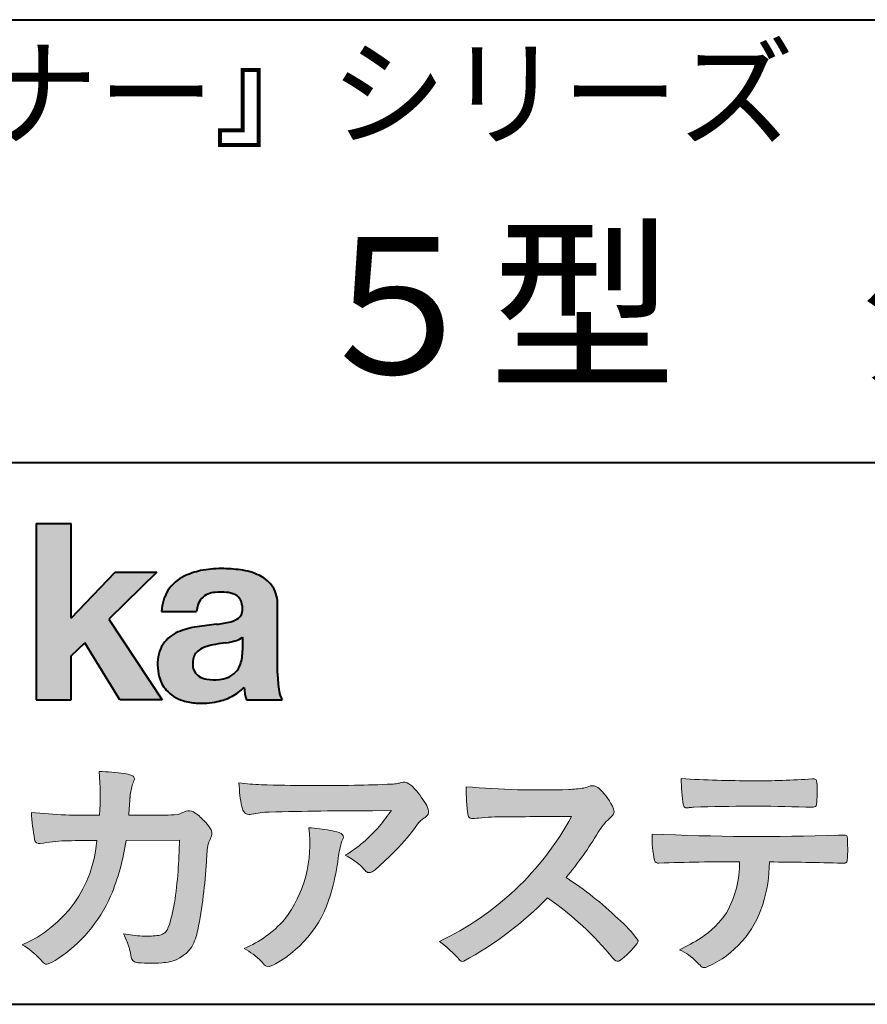
# Model space of a CAD drawing. Units: millimetres. Extents: x 15 to 403, y 12 to 286.
# Drawn here: x 330 to 356, y 12 to 43 of the extents above; entities that cross this region are included whole.
import ezdxf
from ezdxf.enums import TextEntityAlignment as Align

# ---------------------------------------------------------------- set-up
doc = ezdxf.new("R2010")
doc.units = ezdxf.units.MM
doc.linetypes.add('1pen実線', pattern=[0])
doc.layers.add('GR1_01', color=1, linetype='1pen実線', lineweight=40)
doc.styles.add('ＭＳ ゴシック', font='txt')

msp = doc.modelspace()

# ---------------------------------------------------------------- hatches: boundary and pattern name
at = {"layer": 'GR1_01', "linetype": 'Continuous', "lineweight": -3}
msp.add_hatch(color=5, dxfattribs=at).paths.add_polyline_path([(331.3829242304856, 27.1510276851736), (330.3144811546072, 27.1510276851736), (330.3144811546072, 21.7790501748911), (331.3829242304856, 21.7790501748911), (331.3829242304856, 23.11829321249957), (331.7965639768038, 23.51705225787229), (332.8650070526822, 21.7790501748911), (334.159106071344, 21.7790501748911), (332.5265861969582, 24.23935182252323), (333.9936002363554, 25.66894486297696), (332.7296387832926, 25.66894486297696), (331.3829242304856, 24.26942669417079)], flags=0)
h = msp.add_hatch(color=5, dxfattribs=at)
edge = h.paths.add_edge_path(flags=0)
edge.add_line((337.8112257248431, 21.7791131409516), (336.7277824694428, 21.7791131409516))
edge.add_arc((338.2516887819916, 22.27952708724296), 1.603965263672735, 184.4457430501477, 198.1789283137182, ccw=False)
edge.add_arc((335.6491877536052, 23.12076902235799), 1.392503773295979, 296.8044258339602, 316.099505013617, ccw=False)
edge.add_arc((335.475212837155, 23.46343817125815), 1.776806998889749, 289.59953139772915, 296.828805287348, ccw=False)
edge.add_arc((335.4399358276424, 23.58897253057702), 1.906922038900542, 282.0594746872954, 289.3328203211455, ccw=False)
edge.add_arc((335.3504578641963, 24.05795123883572), 2.384268359465901, 266.1856959127857, 281.80765598137634, ccw=False)
edge.add_arc((335.3362426888752, 23.57658281436016), 1.903104186236927, 253.24661777387462, 265.6486369326505, ccw=False)
edge.add_arc((335.1344028392709, 22.86105972706098), 1.159843663946866, 222.7643611465579, 252.6054521123623, ccw=False)
edge.add_arc((335.0356621712616, 22.73756292286237), 1.003778509363101, 194.9637310856239, 221.415887210861, ccw=False)
edge.add_arc((335.4923084710576, 22.84651950165996), 1.473127396966608, 180.4367198380182, 194.4718049684987, ccw=False)
edge.add_arc((335.1418545037052, 22.88473421461218), 1.123718899350084, 148.5822683978165, 182.5218000251033, ccw=False)
edge.add_arc((335.0279914668488, 22.90019150840682), 1.019537511984148, 111.9531764141006, 145.9871371674651, ccw=False)
edge.add_arc((335.5734211605067, 21.58748546577547), 2.441013903516693, 98.33876655452178, 112.3082391660187, ccw=False)
edge.add_arc((337.05689049067, 12.09842871068905), 12.04524098722366, 95.91143645819068, 98.77462368069939, ccw=False)
edge.add_arc((335.3504367298698, 27.89643450944804), 3.845148112404459, 276.9594027915828, 283.5386364687901)
edge.add_arc((336.0911318162284, 24.80102197491359), 0.6623680330657253, 283.9301752521785, 306.668675761098)
edge.add_arc((336.2932452061445, 24.51647519169211), 0.3135303220906784, 308.0964111384664, 357.9606379850197)
edge.add_arc((335.9167950247364, 24.54339226721383), 0.6908319286079987, 356.8406098916739, 378.100564606679)
edge.add_arc((336.2070136074456, 24.63505453054269), 0.386509285877254, 18.55131222346088, 64.47795563580901)
edge.add_arc((336.0620565810671, 24.30968552784249), 0.7426437748297826, 65.20133477881136, 85.68815799330407)
edge.add_arc((335.936653168267, 23.28809764125663), 1.771425588983336, 84.12765068269641, 95.16658568184702)
edge.add_arc((335.8563782201512, 24.23456098033425), 0.8215957266152734, 95.5349335108675, 112.0452463768785)
edge.add_arc((335.7440018399999, 24.51425570957596), 0.5201715563000713, 112.1355631684586, 163.1314823351978)
edge.add_arc((335.8888687799849, 24.43768255231137), 0.68174126790878, 160.5049249623987, 177.0637358826693)
edge.add_line((335.2080225460238, 24.47260478120646), (334.1395794809737, 24.47260478120646))
edge.add_arc((335.4379682091406, 24.4225626692324), 1.299352724398533, 148.2637445973095, 177.7928155808482, ccw=False)
edge.add_arc((335.3771193803857, 24.41872334698438), 1.250119336431357, 115.40076206681641, 146.6469190101822, ccw=False)
edge.add_arc((335.7684943558598, 23.60969361899364), 2.148828866698854, 101.86886308995997, 115.574332524157, ccw=False)
edge.add_arc((335.952280701913, 22.5666643069356), 3.207546254196402, 89.7318494668205, 101.24963371426912, ccw=False)
edge.add_arc((335.9978302265438, 21.93539530120646), 3.838901596133567, 81.76200191391001, 90.45578450810672, ccw=False)
edge.add_arc((336.2807048793076, 23.75627062481105), 1.996374234481168, 65.33150959999489, 82.30877515830218, ccw=False)
edge.add_arc((336.6854918038991, 24.64102702160182), 1.023418744998254, 38.27827547565062, 65.25182870227212, ccw=False)
edge.add_arc((336.6901671440169, 24.69671387716937), 0.9860967612751209, 1.6428802807312763, 35.90589406649673, ccw=False)
edge.add_line((337.6758585588644, 24.72498501604073), (337.6758585588644, 22.58470529771389))
edge.add_arc((341.2582086457834, 22.61408336078773), 3.582470546402043, 180.4698595198439, 189.2651080565527)
edge.add_arc((338.6310413696247, 22.20527106825368), 0.9239633490735074, 190.4745604047592, 207.4663876878635)
edge = h.paths.add_edge_path(flags=0)
edge.add_line((336.6074153027928, 23.68255826941538), (336.6074153027928, 23.28444606490969))
edge.add_arc((335.395638048252, 23.25679643105404), 1.212092660185253, -18.863156386527123, 1.307115209319818, ccw=False)
edge.add_arc((335.907496403127, 23.08556752963927), 0.6723734874719649, 291.5106466919132, 340.8423749740381, ccw=False)
edge.add_arc((335.8061383572599, 23.3229299708345), 0.9303972300338657, 276.08354171655026, 291.9579673276047, ccw=False)
edge.add_arc((335.7399552507025, 23.82082980819727), 1.432566474833779, 261.001866490629, 276.60523598593784, ccw=False)
edge.add_arc((335.6076531742249, 23.03173023956736), 0.632527292989146, 238.820321309468, 261.6592288343651, ccw=False)
edge.add_arc((335.4860156381194, 22.8223566606313), 0.3904475564272458, 193.7667550596134, 238.1847752742502, ccw=False)
edge.add_arc((335.7201298003074, 22.8843755014357), 0.6326110125324638, 162.2644533204734, 194.1765950763429, ccw=False)
edge.add_arc((335.5315555471857, 22.93198889679154), 0.4386617476933716, 138.2823450583656, 160.6846230733048, ccw=False)
edge.add_arc((335.6319889672769, 22.82117338872726), 0.5875865901575104, 116.0994097144777, 136.7335059224443, ccw=False)
edge.add_arc((335.723409091641, 22.67773759236678), 0.756853425878213, 105.8494853129549, 117.53764604852759, ccw=False)
edge.add_arc((336.1174040572453, 21.42657548403816), 2.068390406113583, 99.32656584766369, 106.88304943779079, ccw=False)
edge.add_arc((340.1778953097604, -5.978583482637813), 29.77249137399868, 97.87557492476083, 98.49035469460489, ccw=False)
edge.add_arc((335.8439803568523, 25.47338298390119), 1.976731534418556, 277.3949126654272, 286.9525881340953)
edge.add_arc((336.2542481414856, 24.11817690652683), 0.5607946512089979, 287.2295890547475, 309.032565532696)
h = msp.add_hatch(color=7, dxfattribs=at)
edge = h.paths.add_edge_path(flags=0)
edge.add_line((333.4111036930461, 13.76600638986267), (333.3771552760581, 13.77186485112741))
edge.add_arc((333.409121913358, 13.96515028724758), 0.195911014790965, 188.042518962346, 260.6091057971254, ccw=False)
edge.add_arc((331.2401537047914, 13.64170428921117), 1.997047744746849, 8.52477557467662, 22.26498911831151)
edge.add_arc((328.1241926401478, 12.38539035158658), 5.356722990951, 22.07284673220365, 25.03028402413992)
edge.add_arc((333.6682454920074, 17.8742136821811), 3.295539992240025, 257.9070414255708, 267.9582075677531)
edge.add_arc((333.6966007374685, 17.50140257079112), 2.924272024902158, 267.1427134145922, 275.8866851262405)
edge.add_arc((333.9425648190547, 15.12001512636272), 0.5302161616248531, 275.8403637055309, 285.5159836422548)
edge.add_arc((334.0032921872917, 14.96272916124227), 0.3627899831554028, 282.9188533478801, 335.9798002679095)
edge.add_arc((329.378065436319, 16.51663181312571), 5.240539547256219, 341.0528736603111, 349.8375707088188)
edge.add_arc((319.35578875967, 17.72385533807782), 15.32956131711077, 352.0060455171866, 359.172923681988)
edge.add_line((334.6837529547645, 17.50257766419593), (333.0590812914802, 17.49504324621984))
edge.add_arc((326.1829096994367, 18.49352430939103), 6.948287572973462, 337.16064106890855, 351.73789253823406, ccw=False)
edge.add_arc((328.5468501899327, 17.57111394404325), 4.412171199961052, 303.122434719244, 336.2844492797535, ccw=False)
edge.add_arc((329.8297498264005, 15.67746676002842), 2.125588359189464, 293.6497065826211, 302.05254211698696, ccw=False)
edge.add_arc((330.6348737362581, 13.84855416148987), 0.1273645081080651, 220.3335468711362, 291.9181427756396, ccw=False)
edge.add_line((330.5377851088758, 13.76611923952944), (330.4381613248792, 13.8734331590295))
edge.add_arc((328.7475650219852, 12.32398350677923), 2.293231362993565, 42.50559173042091, 60.10122688328202)
edge.add_arc((328.4079806996037, 17.7758891804957), 3.767874326657249, 293.1729672047874, 355.7253818484204)
edge.add_arc((329.659947687928, 153.1579129782409), 135.6860029025036, 270.86877481211394, 271.0580199465303, ccw=False)
edge.add_arc((331.7269674086606, -1.223975115759977), 18.71148559480167, 90.02968452533605, 91.35194494295258)
edge.add_arc((331.3250504656494, 12.96924657965375), 4.513228530090917, 90.50217608840377, 100.008179050308)
edge.add_line((330.5407020823939, 17.41379710569246), (330.4377817936747, 17.40040285335805))
edge.add_arc((330.4111069552972, 17.54411032422083), 0.1461621845220115, 190.6316618603495, 280.51550729033505, ccw=False)
edge.add_arc((337.7526047995377, 18.80560860593816), 7.595237003707943, 183.4821091303844, 189.7669528229341, ccw=False)
edge.add_arc((331.8628397360523, 35.05586480671001), 16.796948425533, 264.2205292762086, 271.3094339701631)
edge.add_arc((324.9239726170084, 18.84638654455406), 7.345887917474089, 355.4473273972612, 365.8300089515977)
edge.add_arc((332.0249752279429, 11.81931841992163), 7.775996767289643, 82.74400039888792, 88.47539688990508, ccw=False)
edge.add_arc((332.8986616750946, 18.65939573682315), 0.8803519092367927, 67.82854098209339, 82.92418319304483, ccw=False)
edge.add_arc((333.1999678508707, 19.36829431392133), 0.1107624110884856, -21.14182874649839, 73.78982506495748, ccw=False)
edge.add_arc((335.043477321201, 18.56786562614533), 1.899113742654709, 156.394376770666, 161.4569153274072)
edge.add_arc((335.131403601305, 18.65355326657989), 1.958272251387881, 164.6536202457075, 176.1508403593931)
edge.add_arc((363.286145888508, 16.37473395520936), 30.20491785189222, 175.4230716448057, 176.4152311474333)
edge.add_line((333.1403274320078, 18.26330273269183), (334.2406663908532, 18.26330273269183))
edge.add_arc((334.0487708197404, 25.13887410667336), 6.878248732702744, 271.5986966389017, 274.8648008473906)
edge.add_arc((333.9373115051058, 20.40748720992239), 2.232922052174457, 288.128391982201, 294.8520133526737)
edge.add_arc((334.9695444229849, 18.09505016818293), 0.3012630602121116, 62.256325526679575, 108.13883135678799, ccw=False)
edge.add_line((335.1097874428697, 18.36167973672696), (335.1214997100185, 18.3557356732684))
edge.add_arc((334.3529554500928, 17.14497617963102), 1.434084666572321, 41.72249330024141, 57.59416681601789, ccw=False)
edge.add_arc((334.4322265806402, 17.06180090582523), 1.434876344147693, 34.488801696184225, 46.31293360925082, ccw=False)
edge.add_arc((335.4027823424919, 17.70497340213423), 0.2714127109996202, -22.508937618682012, 38.59741391403662, ccw=False)
edge.add_arc((332.5436059345714, 18.93303035308503), 3.383146259823637, 333.73479894590315, 336.81477442862035, ccw=False)
edge.add_arc((335.8866351144494, 17.30887501342092), 0.3342510995128941, 157.6649026541739, 168.5821158536806)
edge.add_arc((337.4009791258184, 16.98307457824652), 1.883223579616262, 167.9867589927175, 174.7363404940196)
edge.add_arc((342.0704149686264, 16.57872001778215), 6.570114242437317, 174.9606369160943, 177.6030592446215)
edge.add_arc((321.0902099192251, 17.61713880488614), 14.43605102002146, 348.58219314457006, 356.9677397648892, ccw=False)
edge.add_arc((333.6032250153163, 15.0597460382197), 1.664670326226877, 331.019756643367, 349.60378901596863, ccw=False)
edge.add_arc((334.1360174015524, 14.88460638539907), 1.118666267015959, 274.0784857505392, 325.63742713423613, ccw=False)
edge.add_arc((333.7966620838157, 18.61743951854712), 4.866729772114934, 265.45607762069335, 274.93801395617817, ccw=False)
h = msp.add_hatch(color=7, dxfattribs=at)
edge = h.paths.add_edge_path(flags=0)
edge.add_arc((337.2667917572187, 23.98118868902052), 4.790491278979696, 260.7625267436628, 269.0124078021779)
edge.add_arc((338.9216597046515, 74.53363078533543), 55.36948792843176, 268.2018235317511, 271.1319946301639)
edge.add_arc((339.5066641024077, 55.06394455250108), 35.89260290207525, 270.8123283603218, 272.6297611602344)
edge.add_arc((341.0621339029635, 20.82611580909209), 1.619552995361299, 273.2334605499211, 279.6416276129775)
edge.add_arc((341.0537581188504, 20.57640351256372), 1.375682672583933, 281.7278925500233, 286.387665233494)
edge.add_arc((341.5216218091275, 18.97929574887772), 0.2885481198460101, 56.93476664167753, 106.0415077430267, ccw=False)
edge.add_arc((341.4294134457016, 18.79054257376739), 0.4977053484958048, 42.42363629642438, 59.89550540025158, ccw=False)
edge.add_arc((339.6350936246409, 17.07156040887072), 2.982441365311794, 30.99704954376722, 43.54664362005542, ccw=False)
edge.add_arc((341.7303135464092, 18.31422563162923), 0.5466414808839695, 7.379241034547022, 32.445798736098425, ccw=False)
edge.add_arc((342.0910083240719, 18.36255607151638), 0.182733719487598, -49.71359530441498, 6.876349055761125, ccw=False)
edge.add_arc((341.9618387425212, 18.48724360173237), 0.3618137864143313, 298.9529654004263, 313.1236314312308, ccw=False)
edge.add_arc((342.4623438662079, 17.63203331958512), 0.6292563208520837, 121.1342778986208, 145.2217214039751)
edge.add_arc((336.6300390972747, 21.76571158614398), 6.51941683259348, 315.37735071757453, 324.6196889267345, ccw=False)
edge.add_arc((333.1471232091172, 25.11676564536197), 11.3524387120778, 311.53315689554705, 315.68730227767304, ccw=False)
edge.add_arc((340.164530783106, 17.21606691718171), 0.785413079025186, 299.9257147271868, 310.47889922686903, ccw=False)
edge.add_arc((340.4696057348453, 16.69103981863971), 0.1782087052377114, 264.132565424061, 299.1295072107508, ccw=False)
edge.add_arc((340.4616458969849, 16.65788994554789), 0.1444897977558734, 216.4963749826324, 265.928909680677, ccw=False)
edge.add_arc((338.8367171365879, 15.29228204620411), 1.978371412181027, 40.30300051169942, 48.42136552199487)
edge.add_arc((338.7971716539986, 15.18118441401387), 2.08818849392416, 49.63278501589654, 63.16431251831875)
edge.add_arc((337.6568897797044, 20.54795344471516), 4.075906385825676, 300.7332713023554, 319.8463906291071)
edge.add_arc((336.5902680164526, 21.51030318451712), 5.511912472716054, 319.350108707165, 325.6905115393276)
edge.add_line((341.1431350607843, 18.40344290707931), (340.5735724601168, 18.39901363083678))
edge.add_arc((340.6551188367104, -105.5209416632548), 123.9199821251649, 90.03770387527885, 91.49592016653605)
edge.add_arc((337.5484964511456, 14.81183515696706), 3.547296406661139, 92.07442399015854, 100.8515233014947)
edge.add_arc((336.8111369522076, 18.51483783599327), 0.2299036553170797, 245.5074398138845, 287.6034910909923, ccw=False)
edge.add_arc((336.8059616313219, 18.4734175265686), 0.1904731124922134, 208.2172306636975, 241.7560319211497, ccw=False)
edge.add_arc((337.077871931574, 18.62188504201448), 0.5002728369213423, 190.4315885289656, 208.4761071446531, ccw=False)
edge.add_arc((339.3039569933336, 19.17479674680487), 2.793222344939494, 186.5037267892691, 193.3192180041215, ccw=False)
edge.add_arc((342.005307961874, 19.48618459986169), 5.512460025990244, 182.4262550366853, 186.539146221449, ccw=False)
h = msp.add_hatch(color=7, dxfattribs=at)
edge = h.paths.add_edge_path(flags=0)
edge.add_arc((352.0516784860997, 51.52055677832436), 32.20891705537191, 266.3121929330308, 270.2033442683642)
edge.add_arc((352.3704099611525, 41.10919376619756), 21.79830973650317, 269.4626805831875, 274.2090970096888)
edge.add_arc((353.995255955964, 19.14154074821001), 0.2294944809306106, 80.30558739523428, 96.23520198216181, ccw=False)
edge.add_arc((354.0219774025492, 19.28501514791031), 0.0835976216520823, 21.80833018957992, 81.79969787397602, ccw=False)
edge.add_arc((353.7875715298733, 19.20220721323459), 0.3321475575568826, 1.7624636211240272, 20.048384445496822, ccw=False)
edge.add_arc((348.4724623371333, 19.00664979702437), 5.650847423869449, -4.252378648672675, 2.086859996642204, ccw=False)
edge.add_arc((354.0214668457816, 18.59527527328481), 0.0866238870484526, 304.15217601175937, 354.94327635223027, ccw=False)
edge.add_arc((354.0001348388001, 18.6697470684508), 0.1620390571372578, 270.2516596031039, 295.57932678546587, ccw=False)
edge.add_arc((353.917828303395, 22.25259282613825), 3.74580333175867, 267.78866285232607, 271.2699505898129, ccw=False)
edge.add_arc((352.1361478486704, -30.99089036042234), 49.52753491793105, 88.10572677696854, 92.04901716215227)
edge.add_arc((350.5530193441749, 15.65540570005558), 2.855746496577662, 93.76865238665548, 96.62241099253362)
edge.add_arc((350.1665239468167, 18.69762186130546), 0.2133230715735136, 255.6495613775426, 285.54079149694115, ccw=False)
edge.add_arc((350.1397813870822, 18.58602153158728), 0.098592280522028, 194.7808161945996, 254.6312225550996, ccw=False)
edge.add_arc((354.9806794415957, 19.36131336723745), 5.000705647421359, 179.8049872773627, 189.2107497317073, ccw=False)
h = msp.add_hatch(color=7, dxfattribs=at)
edge = h.paths.add_edge_path(flags=0)
edge.add_arc((345.6691118756587, 45.17160876137218), 26.14083714270582, 265.0791282888651, 271.9337335087652)
edge.add_arc((346.2755795504468, 24.59426197876792), 5.555444985099966, 272.8437441279935, 277.6448123859227)
edge.add_arc((346.256222211863, 21.79192894107357), 2.808088133681725, 285.6689986883091, 290.0428408702276)
edge.add_arc((347.2640015066273, 18.86916827369113), 0.2883339428404257, 71.57821646945041, 99.05602941949718, ccw=False)
edge.add_arc((347.2048719170203, 18.74086226418242), 0.4290325817139078, 44.85839627466629, 69.50063359605969, ccw=False)
edge.add_arc((346.3045345915841, 17.77143772045299), 1.751804602389791, 22.991744672492416, 46.5633039064474, ccw=False)
edge.add_arc((347.7316707617742, 18.3793417066911), 0.2006039152228738, -27.92223803404238, 22.370360665489272, ccw=False)
edge.add_arc((347.413825422752, 18.62262348847038), 0.5990296625654099, 309.3002577475171, 325.7404772334511, ccw=False)
edge.add_arc((348.9116563627981, 16.89006261862517), 1.691519033361834, 131.390667598027, 149.6695116138659)
edge.add_arc((338.2207949554376, 23.27369150773198), 10.76027509851713, 320.04120094892585, 329.07772794475574, ccw=False)
edge.add_arc((340.7837850260923, 7.538298335017608), 10.4973103053494, 46.19075896005347, 57.21070556527519, ccw=False)
edge.add_arc((345.4376232312472, 12.08679031836527), 3.998735654637164, 36.1800841932166, 49.19679918424703, ccw=False)
edge.add_arc((348.4856363575526, 14.45280270216278), 0.1797114687572077, 325.13536303417385, 358.25953850956387, ccw=False)
edge.add_arc((346.5158308702673, 15.97384723743013), 2.668226496873238, 306.43372699917575, 322.51457809395504, ccw=False)
edge.add_arc((348.0408928376052, 13.92500943652795), 0.1145767085465861, 260.9543814052354, 301.33112067797475, ccw=False)
edge.add_arc((348.0803742008304, 14.02417126354123), 0.2199608220260657, 213.8483117697124, 254.8475395511682, ccw=False)
edge.add_arc((340.2769875864159, 7.67083945312919), 9.843688665203299, 39.2699978260594, 55.10522122123872)
edge.add_arc((338.2207949554376, 23.27369150773198), 10.76027509851713, 298.46030604578544, 315.59665281383764, ccw=False)
edge.add_arc((343.3130573893088, 13.93739850795748), 0.12858601484277, 218.9276630437394, 286.04705945495664, ccw=False)
edge.add_arc((340.7354936563609, 11.77707293255354), 3.234595428807836, 40.00860558553098, 54.65104648358778)
edge.add_arc((338.7946585692878, 22.48828064295444), 8.92778104658027, 295.2777700991693, 331.4850051593942)
edge.add_arc((348.4497635643875, -361.1546079690849), 379.3851857388296, 90.2734024929408, 90.58182929889983)
edge.add_arc((344.51499876071, 11.36784712662729), 6.843663686442266, 89.31149346914968, 96.0128875572866)
edge.add_arc((343.5963932241782, 19.95049916414371), 1.788054387122688, 269.57108292203844, 276.477537343831, ccw=False)
edge.add_arc((343.597902330855, 18.27783673398983), 0.116299554233582, 191.989549255937, 262.64197041814407, ccw=False)
edge.add_arc((348.6426353790539, 19.0311989131016), 5.21676301438242, 178.946396784288, 188.571465051863, ccw=False)
h = msp.add_hatch(color=7, dxfattribs=at)
edge = h.paths.add_edge_path(flags=0)
edge.add_arc((334.8664855357933, 17.37617481742542), 3.791780970529608, -37.23595006391179, 7.6230335581582835, ccw=False)
edge.add_arc((335.3261742986275, 17.34965419166422), 3.419426778217975, 292.9653084598004, 318.4529860105382, ccw=False)
edge.add_arc((334.7282063715136, 10.90115075291008), 3.82410680924048, 54.84860769275639, 59.651905051337906, ccw=False)
edge.add_arc((335.888406416708, 12.59738778930034), 1.769455192899552, 41.54550189569068, 53.94285519908061, ccw=False)
edge.add_arc((338.0126242481113, 14.41003287512109), 1.02387460081312, 218.6244958515617, 223.3649055795099)
edge.add_arc((337.3925966271917, 13.8271321228239), 0.1728842787346636, 224.0181520435713, 281.1142781734673)
edge.add_arc((337.357864131204, 14.01859455464969), 0.3674618991867222, 280.6735625204237, 298.0895543964871)
edge.add_line((337.5308839532597, 13.6944149924782), (337.6071879593428, 13.73335821559118))
edge.add_arc((335.9059246932864, 16.81444657620741), 3.519574148438695, 298.9058591141273, 346.9300145306129)
edge.add_arc((333.7456633043968, 17.64268767697748), 5.819880954001922, 343.7952195459983, 353.2956487191607)
edge.add_arc((342.6589306824446, 16.54929904189802), 3.160409511750231, 163.0070344894809, 172.4739668497346, ccw=False)
edge.add_line((339.6365026124859, 17.47294228681842), (339.6722282835999, 17.55246637142931))
edge.add_arc((339.5680662305903, 17.59712016165803), 0.1133300236873648, 336.7954101902234, 418.4269842009489)
edge.add_arc((339.4762505113988, 17.47236120934537), 0.2680054366621779, 55.66750454974363, 74.01819709696233)
edge.add_arc((338.8777686178178, 15.68830054790946), 2.1495393803285, 71.77485284167993, 79.25990596178404)
edge.add_arc((338.3903434854042, 13.19592082299332), 4.689115056398941, 79.08369270847346, 87.13454681637543)
h = msp.add_hatch(color=7, dxfattribs=at)
edge = h.paths.add_edge_path(flags=0)
edge.add_arc((352.410812739424, 91.97617012880724), 74.3631473901493, 267.4433167502399, 271.82024469715)
edge.add_line((354.7728777580463, 17.65054642730799), (354.8837787005712, 17.65753552727492))
edge.add_line((354.8837787005712, 17.65753552727492), (354.9657001449373, 17.65740504713463))
edge.add_arc((354.9712738561086, 17.5700386487595), 0.0875440107675204, 62.065622671740584, 93.65034990492029, ccw=False)
edge.add_arc((354.9765973208628, 17.59886366580085), 0.0602300794214114, 15.8248604636795, 53.6641081861103, ccw=False)
edge.add_arc((354.5731022072911, 17.49317798680253), 0.4773259517566198, 2.4311384815890733, 14.82227374875282, ccw=False)
edge.add_arc((342.892679669552, 17.21405175591208), 12.1610043379094, -0.8703603997071241, 1.410622411174586, ccw=False)
edge.add_arc((354.2261058764863, 17.0321431971025), 0.8261798514511206, 348.5646648903424, 359.8045738278005, ccw=False)
edge.add_arc((354.9484489921794, 16.88602962756151), 0.0892072527785633, 305.2765832290335, 348.5646648903448, ccw=False)
edge.add_arc((354.9484336037495, 16.91893119810794), 0.1176190570514554, 271.25089324356054, 295.98586532590747, ccw=False)
edge.add_line((354.9510012832062, 16.80134017122288), (354.8838510640866, 16.80099602671748))
edge.add_arc((351.3475438315389, -129.4165032256598), 146.2602562436628, 88.61455715404277, 89.48265768941937)
edge.add_arc((348.2754165187843, 16.86061507268705), 4.392800297505183, 342.454495608678, 359.70229981961427, ccw=False)
edge.add_arc((349.5314702283971, 16.4505436494488), 3.071584299516408, 294.29786961040855, 342.68468230408087, ccw=False)
edge.add_arc((350.5759059296266, 14.17246373141359), 0.5657217432888814, 282.6616760353828, 292.8258486672297, ccw=False)
edge.add_arc((350.6746164744162, 13.73607163752507), 0.118307197769683, 224.1628449117972, 282.34413633279235, ccw=False)
edge.add_arc((352.1635124185395, 15.3980385258801), 2.349391060677688, 222.9773862564568, 227.9436737965254, ccw=False)
edge.add_arc((349.1935973140775, 12.58666945556327), 1.740302726420285, 44.03894546001315, 65.03186831178652)
edge.add_arc((347.4075087929847, 19.57195710922436), 5.966267916599586, 294.9919585693153, 302.2014732116216)
edge.add_arc((348.9767199455099, 16.92672973117165), 2.89285809760472, 303.821859137873, 325.5379265332056)
edge.add_arc((348.5491861652727, 16.83785626792155), 3.210580092598549, 331.1720521728449, 360.1310503926819)
edge.add_arc((351.828055051946, -62.02959800022631), 78.87482726490855, 90.04961204344855, 91.83546264706642)
edge.add_arc((349.2780781837223, 16.9224727032112), 0.1200670949417384, 201.2386684758599, 281.36705220089027, ccw=False)
edge.add_arc((352.5868331766178, 17.59327441581779), 3.494450267351699, 178.4623267553096, 191.7948942468683, ccw=False)

# ---------------------------------------------------------------- linework, layer by layer
at = {"layer": 'GR1_01', "color": 126}
for p, q in [((307.9999999999999, 42.50000000000001), (403, 42.50000000000003)), ((403, 29), (307.9999999999999, 29)), ((15, 12.5), (403, 12.5))]:
    msp.add_line(p, q, dxfattribs=at)
at = {"layer": 'GR1_01', "color": 5}
for p, q in [((330.3144811546072, 27.1510276851736), (330.3144811546072, 21.7790501748911)), ((330.3144811546072, 27.1510276851736), (331.3829242304856, 27.1510276851736)), ((331.3829242304856, 24.26942669417079), (331.3829242304856, 27.1510276851736)), ((331.3829242304856, 24.26942669417079), (332.7296387832926, 25.66894486297696)), ((333.9936002363554, 25.66894486297696), (332.5265861969582, 24.23935182252323)), ((332.7296387832926, 25.66894486297696), (333.9936002363554, 25.66894486297696)), ((337.6758585588644, 22.58470529771377), (337.6758585588644, 24.72498501604078)), ((334.1395794809737, 24.47260478120646), (335.2080225460238, 24.47260478120646)), ((332.5265861969582, 24.23935182252323), (334.159106071344, 21.7790501748911)), ((331.3829242304856, 23.11829321249957), (331.7965639768038, 23.51705225787229)), ((332.8650070526822, 21.7790501748911), (331.7965639768038, 23.51705225787229)), ((336.6074153027928, 23.68255826941535), (336.6074153027928, 23.28444606490975)), ((331.3829242304856, 21.7790501748911), (331.3829242304856, 23.11829321249957)), ((330.3144811546072, 21.7790501748911), (331.3829242304856, 21.7790501748911)), ((334.159106071344, 21.7790501748911), (332.8650070526822, 21.7790501748911)), ((336.7277824694428, 21.7791131409516), (337.8112257248431, 21.7791131409516))]:
    msp.add_line(p, q, dxfattribs=at)
at = {"layer": 'GR1_01', "color": 7, "lineweight": 20}
for p, q in [((335.1214997100185, 18.35573567326839), (335.1097874428697, 18.36167973672694)), ((340.5735724601109, 18.39901363083675), (341.1431350607843, 18.40344290707931)), ((333.1403274320078, 18.26330273269183), (334.2406663908524, 18.26330273269183)), ((330.5407020823939, 17.41379710569246), (330.4377817936771, 17.40040285335836)), ((334.6837529547645, 17.50257766419593), (333.0590812914802, 17.49504324621984)), ((339.6722282836, 17.5524663714296), (339.6365026124859, 17.47294228681825)), ((354.7728777580505, 17.65054642730815), (354.8837787005712, 17.65753552727492)), ((354.8837787005712, 17.65753552727492), (354.9657001449368, 17.65740504713463)), ((354.8841925498165, 16.80099777682954), (354.9510012832061, 16.80134017122288)), ((330.4381613248792, 13.87343315902949), (330.5377851088758, 13.76611923952943)), ((333.4111036930462, 13.76600638986266), (333.3771552760588, 13.77186485112729)), ((337.6071879593427, 13.73335821559113), (337.5308839532582, 13.69441499247742))]:
    msp.add_line(p, q, dxfattribs=at)
at = {"layer": 'GR1_01', "color": 5}
for centre, radius, start, end in [((335.3771193803857, 24.41872334698438), 1.250119336431357, 115.9711484096597, 146.6469190103711), ((335.7684943558598, 23.60969361899364), 2.148828866698854, 101.8688630899663, 115.8716146628777), ((335.952280701913, 22.5666643069356), 3.207546254196402, 89.73184946682122, 101.2496337142736), ((335.9978302265438, 21.93539530120646), 3.838901596133567, 81.76200191391769, 90.4557845081073), ((336.2807048793076, 23.75627062481105), 1.996374234481168, 65.33150960012254, 82.30877515831715), ((336.6854918038991, 24.64102702160182), 1.023418744998254, 38.27827547564252, 65.25182870252127), ((336.6901671440169, 24.69671387716937), 0.9860967612751209, 1.642880280734704, 35.90589406648826), ((335.4379682091406, 24.4225626692324), 1.299352724398533, 148.2637445940793, 177.7928155808486), ((335.7440018399999, 24.51425570957596), 0.5201715563000713, 111.6432094595042, 163.1314823351952), ((335.8563782201512, 24.23456098033425), 0.8215957266152734, 95.53493351095533, 112.0452463772229), ((335.936653168267, 23.28809764125663), 1.771425588983336, 84.1276506827054, 95.16658568185754), ((336.0620565810671, 24.30968552784249), 0.7426437748297826, 65.2013347790866, 85.6881579933123), ((336.2070136074456, 24.63505453054269), 0.386509285877254, 18.55131222353518, 64.4779556357327), ((335.8888687799849, 24.43768255231137), 0.68174126790878, 160.5049249623967, 177.0637358826701), ((335.9167950247364, 24.54339226721383), 0.6908319286079987, 356.8406098916916, 18.10056460675181), ((336.2932452061445, 24.51647519169211), 0.3135303220906784, 308.0964111384226, 357.960637985046), ((335.5734211605067, 21.58748546577547), 2.441013903516693, 98.33876655420454, 112.3082391660776), ((337.05689049067, 12.09842871068905), 12.04524098722366, 95.91143645818595, 98.77462368070245), ((335.3504367298698, 27.89643450944804), 3.845148112404459, 276.9594027915982, 283.5386364687918), ((336.0911318162284, 24.80102197491359), 0.6623680330657253, 283.9301752520655, 306.668675761086), ((335.0279914668488, 22.90019150840682), 1.019537511984148, 111.9531764140804, 145.987137167846), ((335.1418545037052, 22.88473421461218), 1.123718899350084, 148.582268397818, 182.5218000251119), ((335.723409091641, 22.67773759236678), 0.756853425878213, 105.8494853127601, 117.5376460486562), ((336.1174040572453, 21.42657548403816), 2.068390406113583, 99.32656584765404, 106.8830494387809), ((340.1778953097604, -5.978583482637813), 29.77249137399868, 97.87557492476459, 98.49035469462098), ((335.8439803568523, 25.47338298390119), 1.976731534418556, 277.3949126656418, 286.9525881343864), ((336.2542481414856, 24.11817690652683), 0.5607946512089979, 287.2295890547948, 309.0325655326955), ((335.5315555471857, 22.93198889679154), 0.4386617476933716, 138.2823450584226, 160.6846230733019), ((335.6319889672769, 22.82117338872726), 0.5875865901575104, 116.099409714515, 136.7335059224871), ((335.395638048252, 23.25679643105404), 1.212092660185253, 341.1368436134715, 1.307115209326336), ((335.4923084710576, 22.84651950165996), 1.473127396966608, 180.4367198380265, 194.4718049685121), ((335.7201298003074, 22.8843755014357), 0.6326110125324638, 176.9725340937449, 194.1765950763731), ((335.7074881671514, 22.8831416441971), 0.6200550990802257, 161.8006908128042, 176.7969841741278), ((335.907496403127, 23.08556752963927), 0.6723734874719649, 291.5106466919598, 340.8423749740334), ((335.4860156381194, 22.8223566606313), 0.3904475564272458, 193.7667550594328, 238.1847752741162), ((341.2582086457834, 22.61408336078773), 3.582470546402043, 180.469859519846, 189.2651080565494), ((335.0356621712616, 22.73756292286237), 1.003778509363101, 194.9637310855601, 221.4158872113292), ((335.6076531742249, 23.03173023956736), 0.632527292989146, 238.8203213094029, 261.6592288343163), ((335.7399552507025, 23.82082980819727), 1.432566474833779, 261.0018664906234, 276.605235985917), ((335.8061383572599, 23.3229299708345), 0.9303972300338657, 276.0835417165299, 291.9579673276373), ((335.1344028392709, 22.86105972706098), 1.159843663946866, 222.7643611465145, 252.6054521123432), ((335.6491877536052, 23.12076902235799), 1.392503773295979, 296.8044258339604, 316.0927088216843), ((338.2516887819916, 22.27952708724296), 1.603965263672735, 184.4655153065609, 198.1789283139378), ((338.6310413696247, 22.20527106825368), 0.9239633490735074, 190.4745604047481, 207.4663876878641), ((335.3362426888752, 23.57658281436016), 1.903104186236927, 253.2466177738632, 265.6486369326848), ((335.3504578641963, 24.05795123883572), 2.384268359465901, 266.185695912813, 281.8076559813525), ((335.4399358276424, 23.58897253057702), 1.906922038900542, 282.0594746872389, 289.3328203211919), ((335.475212837155, 23.46343817125815), 1.776806998889749, 289.5995313977444, 296.8288052878639)]:
    msp.add_arc(centre, radius, start, end, dxfattribs=at)
at = {"layer": 'GR1_01', "color": 7, "lineweight": 20}
for centre, radius, start, end in [((324.9239726170084, 18.84638654455406), 7.345887917474089, 355.4473273972598, 5.830008951602903), ((332.0249752279429, 11.81931841992163), 7.775996767289643, 82.7440003988338, 88.47539688990503), ((332.8986616750946, 18.65939573682315), 0.8803519092367927, 67.82854098175167, 82.92418319277415), ((333.1999678508707, 19.36829431392133), 0.1107624110884856, 340.6923052518572, 73.78982506498203), ((335.043477321201, 18.56786562614533), 1.899113742654709, 156.3581010427385, 161.4569153274113), ((342.005307961874, 19.48618459986169), 5.512460025990244, 182.4262550366852, 186.5391462214309), ((337.2667917572187, 23.98118868902052), 4.790491278979696, 260.7625267436629, 269.0124078021789), ((339.5066641024077, 55.06394455250108), 35.89260290207525, 270.8123283603221, 272.6297611602408), ((341.0621339029635, 20.82611580909209), 1.619552995361299, 273.2334605501241, 279.6416276148267), ((341.0537581188504, 20.57640351256372), 1.375682672583933, 281.7278925496954, 286.3876652335256), ((341.5216218091275, 18.97929574887772), 0.2885481198460101, 56.93476664169291, 106.0415077430899), ((341.4294134457016, 18.79054257376739), 0.4977053484958048, 42.42363629641169, 59.89550540026038), ((354.9806794415957, 19.36131336723745), 5.000705647421359, 179.8049872773625, 189.210749731717), ((352.0516784860997, 51.52055677832436), 32.20891705537191, 266.3121929330304, 270.2033442683558), ((352.3704099611525, 41.10919376619756), 21.79830973650317, 269.4626805831869, 274.209097009675), ((353.995255955964, 19.14154074821001), 0.2294944809306106, 80.30558739526269, 96.2352019818421), ((354.0219774025492, 19.28501514791031), 0.0835976216520823, 21.80833018985681, 81.7996978740575), ((353.7875715298733, 19.20220721323459), 0.3321475575568826, 1.762463621486866, 20.0483844455631), ((348.4724623371333, 19.00664979702437), 5.650847423869449, 355.7476213513429, 2.086859996663139), ((335.131403601305, 18.65355326657989), 1.958272251387881, 164.6536202457103, 176.1508403594044), ((338.9216597046515, 74.53363078533543), 55.36948792843176, 268.2018235317562, 271.1319946301624), ((339.6350936246409, 17.07156040887072), 2.982441365311794, 30.99704954376852, 43.54664362005268), ((348.6426353790539, 19.0311989131016), 5.21676301438242, 178.9463967842878, 188.5714650518674), ((345.6691118756587, 45.17160876137218), 26.14083714270582, 265.0791282888652, 271.9337335087642), ((346.2755795504468, 24.59426197876792), 5.555444985099966, 272.8437441279897, 277.6448123859231), ((346.256222211863, 21.79192894107357), 2.808088133681725, 285.6689986883094, 290.0428408702275), ((347.2640015066273, 18.86916827369113), 0.2883339428404257, 71.5782164691439, 99.05602941949596), ((347.2048719170203, 18.74086226418242), 0.4290325817139078, 44.8583962746715, 69.50063359607205), ((346.3045345915841, 17.77143772045299), 1.751804602389791, 22.99174467250285, 46.56330390644865), ((363.286145888508, 16.37473395520936), 30.20491785189222, 175.3221660266, 176.4152311475343), ((339.3039569933336, 19.17479674680487), 2.793222344939494, 186.5037267892492, 193.3192180041204), ((341.7303135464092, 18.31422563162923), 0.5466414808839695, 7.379241034508599, 32.44579873611299), ((337.7526047995377, 18.80560860593816), 7.595237003707943, 183.4821091303844, 189.7669528229376), ((331.8628397360523, 35.05586480671001), 16.796948425533, 264.2205292762085, 271.3094339701631), ((333.9373115051058, 20.40748720992239), 2.232922052174457, 288.1283919822005, 294.8520133526882), ((334.9695444229849, 18.09505016818293), 0.3012630602121116, 62.25632552667651, 108.1388313568562), ((334.3529554500928, 17.14497617963102), 1.434084666572321, 41.72249330013983, 57.59416681601716), ((337.077871931574, 18.62188504201448), 0.5002728369213423, 190.4315885289543, 208.4761071446003), ((336.8059616313219, 18.4734175265686), 0.1904731124922134, 208.2172306630045, 241.7560319211503), ((336.8111369522076, 18.51483783599327), 0.2299036553170797, 245.5074398138921, 287.603491091011), ((337.5484964511456, 14.81183515696706), 3.547296406661139, 92.07442398978127, 100.8515233014939), ((340.6551188367104, -105.5209416632548), 123.9199821251649, 90.03770387528158, 91.49592016652662), ((336.5902680164526, 21.51030318451712), 5.511912472716054, 319.3501087071706, 325.6905115393274), ((342.0910083240719, 18.36255607151638), 0.182733719487598, 310.286404695568, 6.876349055700745), ((347.7316707617742, 18.3793417066911), 0.2006039152228738, 332.0777619659369, 23.77384107755764), ((350.1397813870822, 18.58602153158728), 0.098592280522028, 194.7808161946024, 258.4176246523303), ((350.1665239468167, 18.69762186130546), 0.2133230715735136, 255.6495613722289, 285.5407915000944), ((350.5530193441749, 15.65540570005558), 2.855746496577662, 93.76865238667715, 96.62241099253453), ((352.1361478486704, -30.99089036042234), 49.52753491793105, 88.10572677698977, 92.0490171621531), ((353.917828303395, 22.25259282613825), 3.74580333175867, 267.7886628523423, 271.3620286389443), ((354.0001348388001, 18.6697470684508), 0.1620390571372578, 270.2516596032293, 295.5793267854734), ((354.0214668457816, 18.59527527328481), 0.0866238870484526, 304.1521760104887, 354.9432763532359), ((334.0487708197404, 25.13887410667336), 6.878248732702744, 271.5986966388883, 274.8648008473879), ((334.4322265806402, 17.06180090582523), 1.434876344147693, 34.48880169618188, 46.31293360936048), ((342.4623438662079, 17.63203331958512), 0.6292563208520837, 121.1342778986508, 145.2217214039932), ((341.9618387425212, 18.48724360173237), 0.3618137864143313, 298.9529654003597, 313.1236314312219), ((338.7946585692878, 22.48828064295444), 8.92778104658027, 295.2777700991693, 331.4850051593944), ((343.597902330855, 18.27783673398983), 0.116299554233582, 191.9895492560406, 262.641970418183), ((343.5963932241782, 19.95049916414371), 1.788054387122688, 269.5710829220387, 276.4775373438645), ((344.51499876071, 11.36784712662729), 6.843663686442266, 89.3114934690285, 96.0128875572723), ((348.4497635643875, -361.1546079690849), 379.3851857388296, 90.2734024929408, 90.58182929893405), ((348.9116563627981, 16.89006261862517), 1.691519033361834, 131.3906675980304, 149.6695116138586), ((347.413825422752, 18.62262348847038), 0.5990296625654099, 309.3002577475083, 325.740477233455), ((335.4027823424919, 17.70497340213423), 0.2714127109996202, 337.4910623812127, 38.59741391406675), ((334.8664855357933, 17.37617481742542), 3.791780970529608, 322.7640499360879, 7.623033558167594), ((338.3903434854042, 13.19592082299332), 4.689115056398941, 79.08369270768543, 87.13454681637683), ((338.8777686178178, 15.68830054790946), 2.1495393803285, 71.77485284168034, 79.25990596181418), ((339.4762505113988, 17.47236120934537), 0.2680054366621779, 55.66750454974405, 74.01819709696578), ((337.6568897797044, 20.54795344471516), 4.075906385825676, 300.7332713023554, 319.8463906291147), ((336.6300390972747, 21.76571158614398), 6.51941683259348, 315.3773507175714, 324.6196889267467), ((338.2207949554376, 23.27369150773198), 10.76027509851713, 320.0412009489258, 329.0777279447572), ((328.4079806996037, 17.7758891804957), 3.767874326657249, 293.1729672047696, 355.7253818484222), ((330.4111069552972, 17.54411032422083), 0.1461621845220115, 190.6316618604357, 280.5155072903631), ((331.3250504656494, 12.96924657965375), 4.513228530090917, 90.50217608827047, 100.0081790503384), ((331.7269674086606, -1.223975115759977), 18.71148559480167, 90.02968452413933, 91.35194494295474), ((329.659947687928, 153.1579129782409), 135.6860029025036, 270.8687748120964, 271.0580199465356), ((326.1829096994367, 18.49352430939103), 6.948287572973462, 337.1606410689089, 351.737892538243), ((319.35578875967, 17.72385533807782), 15.32956131711077, 352.0060455171867, 359.1729236819947), ((335.8866351144494, 17.30887501342092), 0.3342510995128941, 157.6649026541679, 168.5821158537434), ((332.5436059345714, 18.93303035308503), 3.383146259823637, 333.7347989459335, 336.8147744286051), ((342.6589306824446, 16.54929904189802), 3.160409511750231, 163.0070344894765, 172.473966849771), ((339.5680662305903, 17.59712016165803), 0.1133300236873648, 336.795410186658, 58.42698420095117), ((352.5868331766178, 17.59327441581779), 3.494450267351699, 178.4623267553097, 191.7948942468687), ((352.410812739424, 91.97617012880724), 74.3631473901493, 267.4433167502379, 271.8202446971532), ((354.9712738561086, 17.5700386487595), 0.0875440107675204, 62.06562267174667, 93.65034990502645), ((354.9765973208628, 17.59886366580085), 0.0602300794214114, 15.82486046493126, 53.66410818614634), ((354.5731022072911, 17.49317798680253), 0.4773259517566198, 2.431138481552732, 14.82227374887971), ((342.892679669552, 17.21405175591208), 12.1610043379094, 359.1296396002841, 1.410622411161225), ((342.0704149686264, 16.57872001778215), 6.570114242437317, 174.9606369159141, 177.6030592446135), ((337.4009791258184, 16.98307457824652), 1.883223579616262, 167.7298242113672, 174.7363404940281), ((333.1471232091172, 25.11676564536197), 11.3524387120778, 311.5331568955459, 315.6873022776708), ((321.0902099192251, 17.61713880488614), 14.43605102002146, 348.5821931445727, 356.9677397648921), ((333.7456633043968, 17.64268767697748), 5.819880954001922, 343.7952195459993, 353.2956487191611), ((338.7971716539986, 15.18118441401387), 2.08818849392416, 49.63278501609576, 63.16431251832757), ((349.2780781837223, 16.9224727032112), 0.1200670949417384, 201.2386684758924, 281.3670522151825), ((351.828055051946, -62.02959800022631), 78.87482726490855, 90.04961204344806, 91.83546264704718), ((348.5491861652727, 16.83785626792155), 3.210580092598549, 331.1720521728521, 0.1310503926818366), ((348.2754165187843, 16.86061507268705), 4.392800297505183, 342.454495608708, 359.7022998196142), ((351.3475438315389, -129.4165032256598), 146.2602562436628, 88.61458550745589, 89.48265768941889), ((354.9484336037495, 16.91893119810794), 0.1176190570514554, 271.2508932434883, 296.0065159413066), ((354.9484489921794, 16.88602962756151), 0.0892072527785633, 305.27658322904, 348.5646648903401), ((354.2261058764863, 17.0321431971025), 0.8261798514511206, 348.5550789727622, 359.8045738277243), ((338.8367171365879, 15.29228204620411), 1.978371412181027, 40.30300051170178, 48.42136552293516), ((340.4616458969849, 16.65788994554789), 0.1444897977558734, 216.4963749773559, 265.9289096806128), ((340.4696057348453, 16.69103981863971), 0.1782087052377114, 264.1325654240088, 299.1295072108983), ((340.164530783106, 17.21606691718171), 0.785413079025186, 299.9257147270509, 310.4788992268303), ((340.7837850260923, 7.538298335017608), 10.4973103053494, 46.19075896005258, 57.2107055652752), ((335.9059246932864, 16.81444657620741), 3.519574148438695, 298.9058591141256, 346.9300145306145), ((328.5468501899327, 17.57111394404325), 4.412171199961052, 303.1224347192435, 336.2844492797538), ((338.2207949554376, 23.27369150773198), 10.76027509851713, 298.4603060457797, 315.5966528138623), ((340.2769875864159, 7.67083945312919), 9.843688665203299, 39.2699978274132, 55.10522122123865), ((329.378065436319, 16.51663181312571), 5.240539547256219, 341.0528736603035, 349.8375707088187), ((349.5314702283971, 16.4505436494488), 3.071584299516408, 294.2978696104091, 342.6846823040878), ((335.3261742986275, 17.34965419166422), 3.419426778217975, 292.9653084587159, 318.452986010595), ((345.4376232312472, 12.08679031836527), 3.998735654637164, 36.18008419321674, 49.19679918426326), ((348.9767199455099, 16.92672973117165), 2.89285809760472, 303.821859137873, 325.5379265332052), ((334.0032921872917, 14.96272916124227), 0.3627899831554028, 282.918853347877, 335.9798002679269), ((333.6032250153163, 15.0597460382197), 1.664670326226877, 331.0197566427803, 349.6037890159977), ((328.1241926401478, 12.38539035158658), 5.356722990951, 21.84442286337204, 25.03028402413997), ((333.6682454920074, 17.8742136821811), 3.295539992240025, 257.9070414255709, 267.9582075677456), ((333.6966007374685, 17.50140257079112), 2.924272024902158, 267.1427134145875, 275.8866851262405), ((333.9425648190547, 15.12001512636272), 0.5302161616248531, 275.8403637054419, 285.5159836422525), ((340.7354936563609, 11.77707293255354), 3.234595428807836, 39.92595362488554, 54.65104648358828), ((348.4856363575526, 14.45280270216278), 0.1797114687572077, 325.1353630341854, 358.2595385095627), ((347.4075087929847, 19.57195710922436), 5.966267916599586, 294.9919585693152, 302.2014732116216), ((328.7475650219852, 12.32398350677923), 2.293231362993565, 42.50559173042046, 60.10122688585931), ((331.2401537047914, 13.64170428921117), 1.997047744746849, 8.438610207882126, 22.26498912080319), ((334.1360174015524, 14.88460638539907), 1.118666267015959, 274.0784857505348, 325.6374271342761), ((334.7282063715136, 10.90115075291008), 3.82410680924048, 54.84860769275608, 59.65190505139089), ((346.5158308702673, 15.97384723743013), 2.668226496873238, 306.4337269991763, 322.5145780939573), ((349.1935973140775, 12.58666945556327), 1.740302726420285, 44.03894546002133, 65.0318683117863), ((329.8297498264005, 15.67746676002842), 2.125588359189464, 293.6497065826129, 302.052542116985), ((333.409121913358, 13.96515028724758), 0.195911014790965, 188.0425189622131, 260.6091057973222), ((335.888406416708, 12.59738778930034), 1.769455192899552, 41.54550189569012, 53.94285519908011), ((343.3130573893088, 13.93739850795748), 0.12858601484277, 218.9276630437466, 286.0470594550601), ((348.0803742008304, 14.02417126354123), 0.2199608220260657, 213.8483117589603, 254.8475395513139), ((348.0408928376052, 13.92500943652795), 0.1145767085465861, 260.954381404973, 301.3311206779777), ((330.6348737362581, 13.84855416148987), 0.1273645081080651, 220.3335468711402, 291.9181427756127), ((333.7966620838157, 18.61743951854712), 4.866729772114934, 265.4560776206941, 275.4510524519374), ((338.0126242481113, 14.41003287512109), 1.02387460081312, 218.6244958513695, 223.3649055803224), ((337.3925966271917, 13.8271321228239), 0.1728842787346636, 224.0181520434613, 281.1142781736153), ((337.357864131204, 14.01859455464969), 0.3674618991867222, 279.8904419581961, 298.0895543981192), ((352.1635124185395, 15.3980385258801), 2.349391060677688, 222.9773862564497, 227.9436737965887), ((350.6746164744162, 13.73607163752507), 0.118307197769683, 224.1628449118232, 282.3441363328333), ((350.5759059296266, 14.17246373141359), 0.5657217432888814, 282.6616760353401, 292.8258486672308)]:
    msp.add_arc(centre, radius, start, end, dxfattribs=at)

# ---------------------------------------------------------------- texts
at = {"layer": 'GR1_01', "color": 7, "lineweight": 30, "style": 'ＭＳ ゴシック', "width": 0.9775453554662946}
msp.add_text('『タフライナー』シリーズ', height=2.651515151515151, dxfattribs=at).set_placement((310.9885559082031, 38.10857009887695), align=Align.BOTTOM_LEFT)
at = {"layer": 'GR1_01', "color": 126, "style": 'ＭＳ ゴシック', "width": 0.9996249999999999}
msp.add_text('５型\u3000外曲り', height=4.166666666666667, dxfattribs=at).set_placement((355.5, 30.40190887451172), align=Align.BOTTOM_CENTER)

doc.saveas('drawing.dxf')
